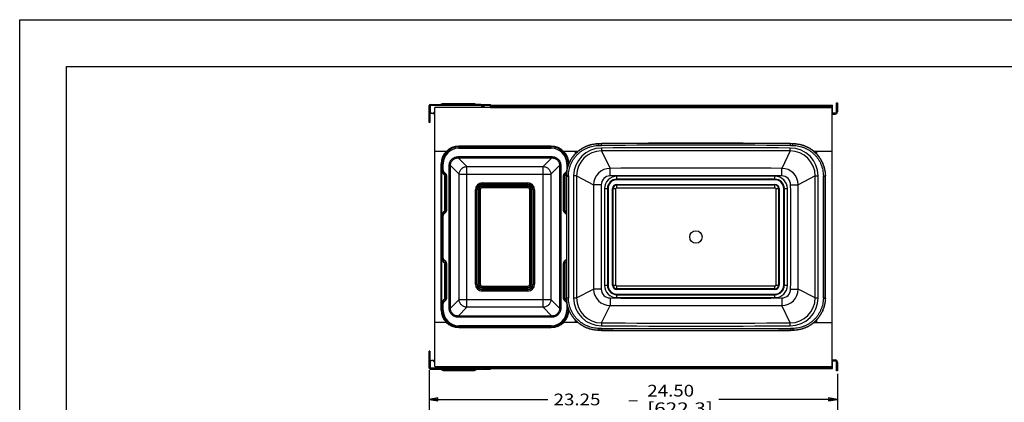
# Model space of a CAD drawing. Units: inches. Extents: x 0 to 17, y 0 to 11.
# Drawn here: x 0 to 10.5, y 6.9 to 11 of the extents above; entities that cross this region are included whole.
import ezdxf
from ezdxf.enums import TextEntityAlignment as Align

# ---------------------------------------------------------------- set-up
doc = ezdxf.new("R2010")
doc.units = ezdxf.units.IN
doc.header["$LTSCALE"] = 0.935
doc.header["$MEASUREMENT"] = 0
doc.layers.get('0').update_dxf_attribs({"linetype": 'CONTINUOUS'})
doc.layers.add('02___PRT_ALL_AXES', color=7, linetype='CONTINUOUS')
doc.layers.add('03___PRT_ALL_CURVES', color=7, linetype='CONTINUOUS')
doc.styles.get("Standard").update_dxf_attribs({"font": 'bluprnt.ttf'})
doc.dimstyles.new('DIMSTYLE_1', dxfattribs={"dimtxt": 0.125, "dimasz": 0.09375, "dimexe": 0.125, "dimexo": 0.03125, "dimgap": 0.0625, "dimtad": 0, "dimtih": 1, "dimtoh": 1, "dimlfac": 5.333333, "dimzin": 4, "dimdsep": 46, "dimtxsty": 'Standard', "dimblk": 'CLOSED', "dimblk1": 'CLOSED', "dimblk2": 'CLOSED', "dimcen": 0.09, "dimadec": 3, "dimazin": 1, "dimtfac": 1, "dimtdec": 3, "dimtofl": 0, "dimtmove": 0, "dimatfit": 3, "dimldrblk": 'CLOSED', "dimfxl": 0, "dimtolj": 1, "dimtzin": 4, "dimarcsym": 0})

# ---------------------------------------------------------------- blocks, each defined once
blk = doc.blocks.new('_CLOSED')
at = {"color": 0, "linetype": 'ByBlock'}
for p, q in [((0, 0), (-1, 0.17)), ((-1, 0.17), (-1, -0.17)), ((-1, -0.17), (0, 0)), ((-1, 0), (0, 0))]:
    blk.add_line(p, q, dxfattribs=at)
blk = doc.blocks.new('*D1')
at = {"color": 7, "linetype": 'Continuous'}
for p, q in [((4.37, 7.258), (4.37, 6.82)), ((8.73, 7.218), (8.73, 6.82)), ((4.37, 6.945), (5.638, 6.945)), ((8.73, 6.945), (7.463, 6.945))]:
    blk.add_line(p, q, dxfattribs=at)
at = {"color": 7, "linetype": 'Continuous', "xscale": 0.09375, "yscale": 0.09375, "zscale": 0.09375, "rotation": 180}
blk.add_blockref('_CLOSED', (4.37, 6.945), dxfattribs=at)
at = {"color": 7, "linetype": 'Continuous', "xscale": 0.09375, "yscale": 0.09375, "zscale": 0.09375}
blk.add_blockref('_CLOSED', (8.73, 6.945), dxfattribs=at)
at = {"color": 7, "linetype": 'Continuous'}
for s, p, p2 in [('24.50', (6.7, 6.976), (7.2, 6.976)), ('23.25', (5.7, 6.882), (6.2, 6.882)), (' - ', (6.4, 6.882), (6.7, 6.882)), ('[622,3]', (6.7, 6.788), (7.4, 6.788)), ('[', (5.7, 6.695), (5.8, 6.695)), ('590,7', (5.8, 6.695), (6.3, 6.695)), (']', (6.3, 6.695), (6.4, 6.695))]:
    blk.add_text(s, height=0.125, dxfattribs=at).set_placement(p, p2, align=Align.FIT)

msp = doc.modelspace()

# ---------------------------------------------------------------- linework, layer by layer
at = {"color": 7, "linetype": 'Continuous'}
for p, q in [((0, 0), (0, 11)), ((0, 11), (17, 11)), ((0.5, 0.5), (0.5, 10.5)), ((0.5, 10.5), (16.5, 10.5)), ((4.3816, 10.0937), (5.0266, 10.0937)), ((4.3844, 10.0112), (4.3844, 10.0937)), ((4.4917, 10.0937), (4.5194, 10.1058)), ((4.5016, 10.0937), (4.5016, 10.0959)), ((4.9235, 10.0959), (4.5016, 10.0959)), ((4.5194, 10.0993), (4.5122, 10.0959)), ((4.5194, 10.1058), (4.855, 10.1058)), ((4.5194, 10.0959), (4.5194, 10.1052)), ((4.5194, 10.0993), (4.855, 10.0993)), ((4.855, 10.1058), (4.8775, 10.0959)), ((4.855, 10.1052), (4.855, 10.0959)), ((4.855, 10.0993), (4.8622, 10.0959)), ((4.9235, 10.0937), (4.9235, 10.0959)), ((5.0266, 10.0629), (5.0266, 10.0937)), ((8.7192, 10.1107), (8.7305, 10.1107)), ((8.7192, 10.017), (8.7192, 10.1107)), ((8.7305, 10.1107), (8.7305, 10.017)), ((4.3703, 9.9015), (4.3703, 10.0824)), ((4.3776, 10.0824), (4.3703, 10.0824)), ((4.3776, 10.0824), (4.3776, 9.9015)), ((4.3844, 10.0864), (4.3816, 10.0864)), ((4.4116, 9.9999), (4.3956, 9.9999)), ((4.432, 10.0204), (4.4116, 9.9999)), ((4.432, 9.9962), (4.4116, 9.9999)), ((4.432, 7.2973), (4.432, 10.0629)), ((8.6733, 10.0629), (4.432, 10.0629)), ((4.9259, 10.0824), (4.9396, 10.0631)), ((4.9585, 10.0824), (4.9449, 10.0631)), ((5.0266, 10.0864), (8.6756, 10.0864)), ((8.6733, 7.2973), (8.6733, 10.0629)), ((8.6756, 10.0095), (8.6733, 10.0095)), ((8.6756, 9.9954), (8.6733, 9.9954)), ((8.6733, 9.9926), (8.7061, 9.9926)), ((8.6756, 9.9954), (8.6756, 10.0864)), ((8.6756, 10.0039), (8.7061, 10.0039)), ((8.6911, 10.0039), (8.6911, 9.9926)), ((4.3776, 9.9015), (4.3703, 9.9015)), ((6.1843, 9.678), (6.2104, 9.6781)), ((6.2104, 9.6781), (6.2104, 9.6766)), ((8.228, 9.6781), (8.228, 9.6766)), ((8.228, 9.6781), (8.2541, 9.678)), ((4.5561, 9.5942), (4.432, 9.5942)), ((5.6742, 9.6485), (4.688, 9.6485)), ((5.9593, 9.5942), (5.806, 9.5942)), ((5.9301, 9.5942), (5.9301, 9.5661)), ((8.6733, 9.5942), (8.4791, 9.5942)), ((8.5083, 9.5942), (8.5083, 9.5661)), ((4.5005, 7.8992), (4.5005, 9.461)), ((5.8617, 9.461), (5.8617, 9.4573)), ((4.5014, 9.3849), (4.5014, 9.3843)), ((4.5014, 8.4456), (4.5014, 8.445)), ((5.8617, 7.9029), (5.8617, 7.8992)), ((5.9301, 7.7941), (5.9301, 7.766)), ((8.5083, 7.7941), (8.5083, 7.766)), ((4.5561, 7.766), (4.432, 7.766)), ((4.688, 7.7117), (5.6742, 7.7117)), ((5.9593, 7.766), (5.806, 7.766)), ((6.2104, 7.6821), (6.1843, 7.6822)), ((6.2104, 7.6821), (6.2104, 7.6836)), ((8.228, 7.6821), (8.228, 7.6836)), ((8.2541, 7.6822), (8.228, 7.6821)), ((8.4791, 7.766), (8.6733, 7.766)), ((4.3703, 7.2778), (4.3703, 7.4587)), ((4.3776, 7.4587), (4.3703, 7.4587)), ((4.3776, 7.4587), (4.3776, 7.2778)), ((4.4116, 7.3603), (4.3956, 7.3603)), ((4.432, 7.364), (4.4116, 7.3603)), ((4.432, 7.3399), (4.4116, 7.3603)), ((8.6733, 7.3676), (8.7061, 7.3676)), ((8.6756, 7.3648), (8.6733, 7.3648)), ((8.6756, 7.2739), (8.6756, 7.3648)), ((8.6911, 7.3676), (8.6911, 7.3564)), ((4.3776, 7.2778), (4.3703, 7.2778)), ((4.3844, 7.2739), (4.3816, 7.2739)), ((4.3816, 7.2665), (5.0266, 7.2665)), ((4.3844, 7.2665), (4.3844, 7.349)), ((4.432, 7.2973), (8.6733, 7.2973)), ((4.4917, 7.2665), (4.5194, 7.2545)), ((4.5016, 7.2643), (4.5016, 7.2665)), ((4.9235, 7.2643), (4.5016, 7.2643)), ((4.5194, 7.2545), (4.5194, 7.2643)), ((4.5194, 7.2545), (4.855, 7.2545)), ((4.855, 7.2643), (4.855, 7.2545)), ((4.855, 7.2545), (4.8775, 7.2643)), ((4.9235, 7.2643), (4.9235, 7.2665)), ((4.9259, 7.2778), (4.9396, 7.2971)), ((4.9585, 7.2778), (4.9449, 7.2971)), ((5.0266, 7.2665), (5.0266, 7.2973)), ((5.0266, 7.2739), (8.6756, 7.2739)), ((8.6756, 7.3507), (8.6733, 7.3507)), ((8.6756, 7.3564), (8.7061, 7.3564)), ((8.7192, 7.2495), (8.7192, 7.3432)), ((8.7305, 7.3432), (8.7305, 7.2495)), ((8.7305, 7.2495), (8.7192, 7.2495))]:
    msp.add_line(p, q, dxfattribs=at)
at = {"color": 9, "linetype": 'Continuous'}
for p, q in [((4.5194, 10.1052), (4.5194, 10.1058)), ((4.855, 10.1058), (4.855, 10.1052)), ((4.9396, 10.0937), (4.9396, 10.0631)), ((4.9449, 10.0937), (4.9449, 10.0631)), ((4.3776, 10.0712), (4.3703, 10.0712)), ((4.9259, 10.0824), (4.3844, 10.0824)), ((5.0266, 10.0824), (4.9585, 10.0824)), ((5.0266, 10.0751), (8.6756, 10.0751)), ((5.0266, 10.064), (8.6756, 10.064)), ((8.6733, 10.0459), (8.6756, 10.0459)), ((4.3776, 9.9127), (4.3703, 9.9127)), ((6.1843, 9.678), (6.1844, 9.6765)), ((6.1844, 9.6765), (6.2104, 9.6766)), ((6.1845, 9.6568), (6.1844, 9.6765)), ((6.2105, 9.6569), (6.2104, 9.6766)), ((8.2279, 9.6569), (8.228, 9.6766)), ((8.228, 9.6766), (8.254, 9.6765)), ((8.2539, 9.6568), (8.254, 9.6765)), ((8.2541, 9.678), (8.254, 9.6765)), ((4.688, 9.6283), (4.688, 9.6485)), ((4.688, 9.6414), (5.6742, 9.6414)), ((4.688, 9.6283), (5.6742, 9.6283)), ((5.6742, 9.6283), (5.6742, 9.6485)), ((6.1845, 9.6568), (6.2105, 9.6569)), ((6.2114, 9.6298), (6.2115, 9.5979)), ((6.2115, 9.5979), (6.3029, 9.4124)), ((8.2269, 9.5979), (8.1355, 9.4124)), ((8.2269, 9.5979), (8.2271, 9.6298)), ((8.2279, 9.6569), (8.2539, 9.6568)), ((4.5005, 9.461), (4.5207, 9.461)), ((4.5076, 9.3917), (4.5076, 9.461)), ((4.5207, 9.3917), (4.5207, 9.461)), ((4.6805, 9.5375), (4.6805, 9.5244)), ((4.6805, 9.5375), (5.6816, 9.5375)), ((4.6805, 9.5244), (4.7739, 9.431)), ((4.6805, 9.5244), (5.6816, 9.5244)), ((5.6816, 9.5244), (5.5882, 9.431)), ((5.6816, 9.5375), (5.6816, 9.5244)), ((5.8415, 9.461), (5.8415, 9.3917)), ((5.8415, 9.461), (5.8617, 9.461)), ((5.8545, 9.461), (5.8545, 9.4376)), ((4.5013, 9.3783), (4.5013, 8.9213)), ((4.5013, 9.3783), (4.5032, 9.3783)), ((4.5016, 9.3927), (4.5076, 9.3917)), ((4.5032, 9.3783), (4.5032, 8.9213)), ((4.5076, 9.3917), (4.5207, 9.3917)), ((4.5104, 9.3715), (4.5091, 9.3701)), ((4.5356, 9.3436), (4.5091, 9.3701)), ((4.5369, 9.3449), (4.5104, 9.3715)), ((4.5104, 9.3715), (4.5164, 9.3705)), ((4.5164, 9.3705), (4.5256, 9.3798)), ((4.5405, 9.3464), (4.5164, 9.3705)), ((4.5497, 9.3557), (4.5256, 9.3798)), ((4.5405, 9.3464), (4.5497, 9.3557)), ((4.5853, 7.918), (4.5853, 9.4422)), ((4.5853, 9.4422), (4.5983, 9.4422)), ((4.5983, 7.918), (4.5983, 9.4422)), ((4.5983, 9.4422), (4.6918, 9.3488)), ((4.7739, 7.9292), (4.7739, 9.431)), ((4.7739, 9.431), (5.5882, 9.431)), ((5.5882, 7.9292), (5.5882, 9.431)), ((5.7638, 9.4422), (5.6704, 9.3488)), ((5.7638, 9.4422), (5.7638, 7.918)), ((5.7769, 9.4422), (5.7638, 9.4422)), ((5.7769, 9.4422), (5.7769, 7.918)), ((5.8365, 9.3798), (5.8124, 9.3557)), ((5.8217, 9.3464), (5.8124, 9.3557)), ((5.8391, 9.3638), (5.8217, 9.3464)), ((5.8385, 9.3582), (5.8253, 9.3449)), ((5.8383, 9.3553), (5.8266, 9.3436)), ((5.8405, 9.3759), (5.8365, 9.3798)), ((5.843, 9.3917), (5.8415, 9.3917)), ((6.3031, 9.3319), (6.3029, 9.4124)), ((8.1353, 9.3319), (8.1355, 9.4124)), ((4.5369, 9.3449), (4.5356, 9.3436)), ((4.5369, 9.3449), (4.5405, 9.3464)), ((4.5405, 8.9679), (4.5405, 9.3317)), ((4.5424, 9.3317), (4.5405, 9.3317)), ((4.5424, 9.3317), (4.546, 9.3332)), ((4.5424, 8.9679), (4.5424, 9.3317)), ((4.546, 8.9664), (4.546, 9.3332)), ((4.546, 9.3332), (4.5591, 9.3332)), ((4.5591, 8.9664), (4.5591, 9.3332)), ((4.6918, 8.0114), (4.6918, 9.3488)), ((4.6918, 9.3488), (5.6704, 9.3488)), ((4.938, 9.2383), (4.938, 9.2582)), ((4.938, 9.2582), (5.4242, 9.2582)), ((5.4242, 9.2383), (5.4242, 9.2582)), ((5.6704, 9.3488), (5.6704, 8.0114)), ((5.8031, 9.3332), (5.8031, 8.9664)), ((5.8162, 9.3332), (5.8031, 9.3332)), ((5.8162, 9.3332), (5.8162, 8.9664)), ((5.8198, 9.3317), (5.8162, 9.3332)), ((5.8198, 9.3317), (5.8198, 8.9679)), ((5.8198, 9.3317), (5.8216, 9.3317)), ((5.8216, 9.3317), (5.8216, 8.9679)), ((5.8253, 9.3449), (5.8217, 9.3464)), ((5.8253, 9.3449), (5.8266, 9.3436)), ((5.8373, 9.3326), (5.8389, 9.3326)), ((5.8373, 9.3302), (5.8585, 9.3302)), ((5.8585, 9.3324), (5.8389, 9.3326)), ((5.9456, 9.3316), (5.9138, 9.3316)), ((5.9456, 9.3316), (6.1271, 9.2365)), ((6.3755, 9.2904), (6.3755, 9.3285)), ((8.063, 9.3285), (6.3755, 9.3285)), ((8.063, 9.2967), (6.3755, 9.2967)), ((8.063, 9.2961), (6.3755, 9.2961)), ((8.063, 9.2904), (6.3755, 9.2904)), ((8.063, 9.2904), (8.063, 9.3285)), ((8.4928, 9.3316), (8.3113, 9.2365)), ((8.4928, 9.3316), (8.5246, 9.3316)), ((8.5799, 9.3324), (8.5996, 9.3326)), ((8.5799, 9.3302), (8.6011, 9.3302)), ((8.6011, 9.3326), (8.5996, 9.3326)), ((4.8645, 8.1755), (4.8645, 9.1847)), ((4.8844, 9.1847), (4.8645, 9.1847)), ((4.8793, 8.1755), (4.8793, 9.1847)), ((4.8807, 8.1755), (4.8807, 9.1847)), ((4.8844, 8.1755), (4.8844, 9.1847)), ((4.8978, 9.1847), (4.8978, 8.1755)), ((4.8978, 9.1847), (4.9177, 9.1847)), ((4.9015, 9.1847), (4.9015, 8.1755)), ((4.9029, 9.1847), (4.9029, 8.1755)), ((4.9177, 9.1847), (4.9177, 8.1755)), ((4.938, 9.2434), (5.4242, 9.2434)), ((4.938, 9.242), (5.4242, 9.242)), ((4.938, 9.2383), (5.4242, 9.2383)), ((4.938, 9.205), (4.938, 9.2249)), ((5.4242, 9.2249), (4.938, 9.2249)), ((5.4242, 9.2212), (4.938, 9.2212)), ((5.4242, 9.2198), (4.938, 9.2198)), ((5.4242, 9.205), (4.938, 9.205)), ((5.4242, 9.205), (5.4242, 9.2249)), ((5.4444, 8.1755), (5.4444, 9.1847)), ((5.4444, 9.1847), (5.4643, 9.1847)), ((5.4592, 8.1755), (5.4592, 9.1847)), ((5.4606, 8.1755), (5.4606, 9.1847)), ((5.4643, 8.1755), (5.4643, 9.1847)), ((5.4777, 9.1847), (5.4777, 8.1755)), ((5.4777, 9.1847), (5.4976, 9.1847)), ((5.4814, 9.1847), (5.4814, 8.1755)), ((5.4828, 9.1847), (5.4828, 8.1755)), ((5.4976, 9.1847), (5.4976, 8.1755)), ((6.2077, 9.2364), (6.1271, 9.2365)), ((6.2427, 9.1957), (6.2427, 8.1645)), ((6.2427, 9.1957), (6.2807, 9.1957)), ((6.2745, 9.1957), (6.2745, 8.1645)), ((6.2751, 9.1957), (6.2751, 8.1645)), ((6.2807, 9.1957), (6.2807, 8.1645)), ((6.3295, 8.1645), (6.3295, 9.1957)), ((6.3295, 9.1957), (6.3658, 9.1957)), ((6.3352, 8.1645), (6.3352, 9.1957)), ((6.3358, 8.1645), (6.3358, 9.1957)), ((6.3658, 8.1645), (6.3658, 9.1957)), ((6.3755, 9.2054), (6.3755, 9.2417)), ((6.3755, 9.2417), (8.063, 9.2417)), ((6.3755, 9.236), (8.063, 9.236)), ((6.3755, 9.2353), (8.063, 9.2353)), ((6.3755, 9.2054), (8.063, 9.2054)), ((8.063, 9.2054), (8.063, 9.2417)), ((8.0726, 9.1957), (8.1089, 9.1957)), ((8.0726, 9.1957), (8.0726, 8.1645)), ((8.1026, 9.1957), (8.1026, 8.1645)), ((8.1033, 9.1957), (8.1033, 8.1645)), ((8.1089, 9.1957), (8.1089, 8.1645)), ((8.1577, 9.1957), (8.1957, 9.1957)), ((8.1577, 8.1645), (8.1577, 9.1957)), ((8.1633, 8.1645), (8.1633, 9.1957)), ((8.1639, 8.1645), (8.1639, 9.1957)), ((8.1957, 8.1645), (8.1957, 9.1957)), ((8.2307, 9.2364), (8.3113, 9.2365)), ((4.5091, 8.9295), (4.5356, 8.956)), ((4.5104, 8.9281), (4.5369, 8.9547)), ((4.5164, 8.9291), (4.5405, 8.9532)), ((4.5256, 8.9198), (4.5497, 8.9439)), ((4.5369, 8.9547), (4.5356, 8.956)), ((4.5369, 8.9547), (4.5405, 8.9532)), ((4.5424, 8.9679), (4.5405, 8.9679)), ((4.5405, 8.9532), (4.5497, 8.9439)), ((4.5424, 8.9679), (4.546, 8.9664)), ((4.546, 8.9664), (4.5591, 8.9664)), ((5.8162, 8.9664), (5.8031, 8.9664)), ((5.8217, 8.9532), (5.8124, 8.9439)), ((5.8124, 8.9439), (5.8365, 8.9198)), ((5.8198, 8.9679), (5.8162, 8.9664)), ((5.8198, 8.9679), (5.8216, 8.9679)), ((5.8253, 8.9547), (5.8217, 8.9532)), ((5.8217, 8.9532), (5.8365, 8.9383)), ((5.8253, 8.9547), (5.8266, 8.956)), ((5.8253, 8.9547), (5.8365, 8.9434)), ((5.8266, 8.956), (5.8365, 8.946)), ((4.5032, 8.9213), (4.5013, 8.9213)), ((4.5076, 8.9079), (4.5016, 8.9069)), ((4.5076, 8.4524), (4.5076, 8.9079)), ((4.5076, 8.9079), (4.5207, 8.9079)), ((4.5104, 8.9281), (4.5091, 8.9295)), ((4.5164, 8.9291), (4.5104, 8.9281)), ((4.5164, 8.9291), (4.5256, 8.9198)), ((4.5207, 8.4524), (4.5207, 8.9079)), ((4.5013, 8.4389), (4.5013, 7.9819)), ((4.5013, 8.4389), (4.5032, 8.4389)), ((4.5016, 8.4533), (4.5076, 8.4524)), ((4.5032, 8.4389), (4.5032, 7.9819)), ((4.5076, 8.4524), (4.5207, 8.4524)), ((4.5104, 8.4321), (4.5091, 8.4308)), ((4.5356, 8.4042), (4.5091, 8.4308)), ((4.5369, 8.4056), (4.5104, 8.4321)), ((4.5104, 8.4321), (4.5164, 8.4312)), ((4.5164, 8.4312), (4.5256, 8.4404)), ((4.5405, 8.407), (4.5164, 8.4312)), ((4.5497, 8.4163), (4.5256, 8.4404)), ((4.5405, 8.407), (4.5497, 8.4163)), ((5.8365, 8.4404), (5.8124, 8.4163)), ((5.8217, 8.407), (5.8124, 8.4163)), ((5.8365, 8.4219), (5.8217, 8.407)), ((5.8365, 8.4168), (5.8253, 8.4056)), ((5.8365, 8.4142), (5.8266, 8.4042)), ((4.5369, 8.4056), (4.5356, 8.4042)), ((4.5369, 8.4056), (4.5405, 8.407)), ((4.5405, 8.0285), (4.5405, 8.3923)), ((4.5424, 8.3923), (4.5405, 8.3923)), ((4.5424, 8.3923), (4.546, 8.3938)), ((4.5424, 8.0285), (4.5424, 8.3923)), ((4.546, 8.027), (4.546, 8.3938)), ((4.546, 8.3938), (4.5591, 8.3938)), ((4.5591, 8.027), (4.5591, 8.3938)), ((5.8031, 8.3938), (5.8031, 8.027)), ((5.8162, 8.3938), (5.8031, 8.3938)), ((5.8162, 8.3938), (5.8162, 8.027)), ((5.8198, 8.3923), (5.8162, 8.3938)), ((5.8198, 8.3923), (5.8198, 8.0285)), ((5.8198, 8.3923), (5.8216, 8.3923)), ((5.8216, 8.3923), (5.8216, 8.0285)), ((5.8253, 8.4056), (5.8217, 8.407)), ((5.8253, 8.4056), (5.8266, 8.4042)), ((4.8645, 8.1755), (4.8844, 8.1755)), ((4.9177, 8.1755), (4.8978, 8.1755)), ((4.938, 8.1353), (4.938, 8.1552)), ((4.938, 8.1552), (5.4242, 8.1552)), ((4.938, 8.1404), (5.4242, 8.1404)), ((4.938, 8.139), (5.4242, 8.139)), ((4.938, 8.1353), (5.4242, 8.1353)), ((4.938, 8.102), (4.938, 8.1219)), ((5.4242, 8.1219), (4.938, 8.1219)), ((5.4242, 8.1182), (4.938, 8.1182)), ((5.4242, 8.1168), (4.938, 8.1168)), ((5.4242, 8.102), (4.938, 8.102)), ((5.4242, 8.1353), (5.4242, 8.1552)), ((5.4242, 8.102), (5.4242, 8.1219)), ((5.4444, 8.1755), (5.4643, 8.1755)), ((5.4777, 8.1755), (5.4976, 8.1755)), ((5.9456, 8.0287), (6.1271, 8.1237)), ((6.2077, 8.1239), (6.1271, 8.1237)), ((6.2427, 8.1645), (6.2807, 8.1645)), ((6.3295, 8.1645), (6.3658, 8.1645)), ((8.063, 8.1548), (6.3755, 8.1548)), ((6.3755, 8.1186), (6.3755, 8.1548)), ((8.063, 8.1249), (6.3755, 8.1249)), ((8.063, 8.1242), (6.3755, 8.1242)), ((8.063, 8.1186), (6.3755, 8.1186)), ((8.063, 8.1186), (8.063, 8.1548)), ((8.0726, 8.1645), (8.1089, 8.1645)), ((8.1577, 8.1645), (8.1957, 8.1645)), ((8.2307, 8.1239), (8.3113, 8.1237)), ((8.4928, 8.0287), (8.3113, 8.1237)), ((4.5091, 7.9901), (4.5356, 8.0166)), ((4.5104, 7.9888), (4.5091, 7.9901)), ((4.5104, 7.9888), (4.5369, 8.0153)), ((4.5164, 7.9897), (4.5104, 7.9888)), ((4.5164, 7.9897), (4.5405, 8.0138)), ((4.5164, 7.9897), (4.5256, 7.9804)), ((4.5256, 7.9804), (4.5497, 8.0045)), ((4.5369, 8.0153), (4.5356, 8.0166)), ((4.5369, 8.0153), (4.5405, 8.0138)), ((4.5424, 8.0285), (4.5405, 8.0285)), ((4.5405, 8.0138), (4.5497, 8.0045)), ((4.5424, 8.0285), (4.546, 8.027)), ((4.546, 8.027), (4.5591, 8.027)), ((4.5983, 7.918), (4.6918, 8.0114)), ((4.6918, 8.0114), (5.6704, 8.0114)), ((5.7638, 7.918), (5.6704, 8.0114)), ((5.8162, 8.027), (5.8031, 8.027)), ((5.8217, 8.0138), (5.8124, 8.0045)), ((5.8124, 8.0045), (5.8365, 7.9804)), ((5.8198, 8.0285), (5.8162, 8.027)), ((5.8198, 8.0285), (5.8216, 8.0285)), ((5.8253, 8.0153), (5.8217, 8.0138)), ((5.8217, 8.0138), (5.8391, 7.9964)), ((5.8253, 8.0153), (5.8266, 8.0166)), ((5.8253, 8.0153), (5.8385, 8.002)), ((5.8266, 8.0166), (5.8383, 8.0049)), ((5.8373, 8.03), (5.8585, 8.03)), ((5.8373, 8.0276), (5.8389, 8.0276)), ((5.8585, 8.0278), (5.8389, 8.0276)), ((5.9138, 8.0286), (5.9456, 8.0287)), ((6.3031, 8.0283), (6.3029, 7.9478)), ((6.3755, 8.0698), (8.063, 8.0698)), ((6.3755, 8.0317), (6.3755, 8.0698)), ((6.3755, 8.0642), (8.063, 8.0642)), ((6.3755, 8.0636), (8.063, 8.0636)), ((6.3755, 8.0317), (8.063, 8.0317)), ((8.063, 8.0317), (8.063, 8.0698)), ((8.1353, 8.0283), (8.1355, 7.9478)), ((8.4928, 8.0287), (8.5246, 8.0286)), ((8.5799, 8.03), (8.6011, 8.03)), ((8.5799, 8.0278), (8.5996, 8.0276)), ((8.6011, 8.0276), (8.5996, 8.0276)), ((4.5005, 7.8992), (4.5207, 7.8992)), ((4.5032, 7.9819), (4.5013, 7.9819)), ((4.5076, 7.9685), (4.5016, 7.9676)), ((4.5076, 7.8992), (4.5076, 7.9685)), ((4.5076, 7.9685), (4.5207, 7.9685)), ((4.5207, 7.8992), (4.5207, 7.9685)), ((4.5853, 7.918), (4.5983, 7.918)), ((4.6805, 7.8358), (4.7739, 7.9292)), ((5.5882, 7.9292), (4.7739, 7.9292)), ((5.6816, 7.8358), (5.5882, 7.9292)), ((5.7769, 7.918), (5.7638, 7.918)), ((5.8405, 7.9843), (5.8365, 7.9804)), ((5.8415, 7.9685), (5.8415, 7.8992)), ((5.843, 7.9685), (5.8415, 7.9685)), ((5.8415, 7.8992), (5.8617, 7.8992)), ((5.8545, 7.9226), (5.8545, 7.8992)), ((6.2115, 7.7623), (6.3029, 7.9478)), ((8.2269, 7.7623), (8.1355, 7.9478)), ((4.6805, 7.8227), (4.6805, 7.8358)), ((5.6816, 7.8358), (4.6805, 7.8358)), ((5.6816, 7.8227), (4.6805, 7.8227)), ((5.6816, 7.8227), (5.6816, 7.8358)), ((4.688, 7.7117), (4.688, 7.7319)), ((5.6742, 7.7319), (4.688, 7.7319)), ((5.6742, 7.7188), (4.688, 7.7188)), ((5.6742, 7.7117), (5.6742, 7.7319)), ((6.1843, 7.6822), (6.1844, 7.6838)), ((6.1845, 7.7034), (6.1844, 7.6838)), ((6.2104, 7.6836), (6.1844, 7.6838)), ((6.2105, 7.7033), (6.1845, 7.7034)), ((6.2105, 7.7033), (6.2104, 7.6836)), ((6.2115, 7.7623), (6.2114, 7.7305)), ((8.2271, 7.7305), (8.2269, 7.7623)), ((8.2539, 7.7034), (8.2279, 7.7033)), ((8.2279, 7.7033), (8.228, 7.6836)), ((8.254, 7.6838), (8.228, 7.6836)), ((8.2539, 7.7034), (8.254, 7.6838)), ((8.2541, 7.6822), (8.254, 7.6838)), ((4.3776, 7.4475), (4.3703, 7.4475)), ((4.3776, 7.289), (4.3703, 7.289)), ((4.9259, 7.2778), (4.3844, 7.2778)), ((4.9396, 7.2971), (4.9396, 7.2665)), ((4.9449, 7.2971), (4.9449, 7.2665)), ((5.0266, 7.2778), (4.9585, 7.2778)), ((5.0266, 7.2962), (8.6756, 7.2962)), ((5.0266, 7.2851), (8.6756, 7.2851)), ((8.6733, 7.3143), (8.6756, 7.3143))]:
    msp.add_line(p, q, dxfattribs=at)
at = {"color": 7, "linetype": 'Continuous'}
for centre, radius, start, end in [((4.3816, 10.0824), 0.0112, 90, 180), ((4.3816, 10.0824), 0.00394, 90, 180), ((4.3956, 10.0112), 0.0112, 180, 270), ((8.7061, 10.017), 0.0244, 270, 360), ((8.7061, 10.017), 0.0131, 270, 360), ((7.2192, -211.3006), 220.9811, 89.73844, 90.26156), ((4.688, 9.461), 0.1875, 90, 180), ((5.6742, 9.461), 0.1875, 0, 90), ((4.8627, 9.3768), 0.3614, 178.81852, 179.30032), ((4.7608, 9.3781), 0.2595, 179.31197, 179.96913), ((5.3178, 9.3654), 0.8167, 178.28794, 178.43695), ((5.0443, 9.3729), 0.5431, 178.43823, 178.72574), ((5.6171, 9.3566), 1.1161, 178.14748, 178.29476), ((237.0363, 8.6801), 231.1999, 179.838887, 180.161113), ((6.1842, 9.3293), 0.3469, 179.44666, 179.83889), ((8.2543, 9.3293), 0.3469, 0.16111, 0.55343), ((-222.5979, 8.6801), 231.1999, 359.838887, 0.161113), ((4.748, 8.9214), 0.2467, 180.01647, 180.62283), ((4.7995, 8.9219), 0.2982, 180.60893, 180.7301), ((4.8469, 8.9225), 0.3456, 180.73425, 181.16555), ((4.984, 8.9252), 0.4828, 181.15896, 181.57952), ((5.5455, 8.9408), 1.0445, 181.58192, 181.85567), ((4.8655, 8.4374), 0.3642, 178.81157, 179.28327), ((4.7624, 8.4388), 0.2611, 179.29379, 179.96733), ((5.3141, 8.4261), 0.813, 178.28685, 178.43651), ((5.0442, 8.4335), 0.543, 178.43801, 178.72104), ((5.6432, 8.4164), 1.1422, 178.14974, 178.29356), ((6.1842, 8.031), 0.3469, 180.16112, 180.55342), ((8.2543, 8.031), 0.3469, 359.44666, 359.83889), ((4.688, 7.8992), 0.1875, 180, 270), ((4.748, 7.982), 0.2467, 180.01647, 180.62283), ((4.7995, 7.9825), 0.2982, 180.60893, 180.7301), ((4.8469, 7.9831), 0.3456, 180.73425, 181.16555), ((4.984, 7.9859), 0.4828, 181.15896, 181.57952), ((5.5455, 8.0014), 1.0445, 181.58192, 181.85567), ((5.6742, 7.8992), 0.1875, 270, 360), ((7.2192, 228.6609), 220.9811, 269.73844, 270.26156), ((4.3956, 7.349), 0.0112, 90, 180), ((8.7061, 7.3432), 0.0244, 0, 90), ((4.3816, 7.2778), 0.0112, 180, 270), ((4.3816, 7.2778), 0.00394, 180, 270), ((8.7061, 7.3432), 0.0131, 0, 90)]:
    msp.add_arc(centre, radius, start, end, dxfattribs=at)
at = {"color": 9, "linetype": 'Continuous'}
for centre, radius, start, end in [((7.2192, -211.3006), 220.9795, 89.73844, 90.26156), ((4.688, 9.461), 0.1803, 90, 180), ((4.688, 9.461), 0.1673, 90, 180), ((5.6742, 9.461), 0.1803, 0, 90), ((5.6742, 9.461), 0.1673, 0, 90), ((6.2127, 9.3308), 0.2989, 90.26101, 179.8402), ((6.2127, 9.3309), 0.2671, 90.25285, 179.84889), ((7.2192, -211.3006), 220.9598, 89.738441, 90.261559), ((7.2192, -211.6618), 221.2938, 89.739053, 90.260947), ((7.2192, -211.6545), 221.2547, 89.739044, 90.260956), ((8.2257, 9.3309), 0.2671, 0.15111, 89.74715), ((8.2257, 9.3308), 0.2989, 0.1598, 89.73899), ((4.557, 9.3918), 0.0554, 179.11603, 181.65736), ((4.5314, 9.3927), 0.0298, 180.0069, 183.77147), ((4.5585, 9.3918), 0.0569, 181.66368, 184.49495), ((4.5316, 9.3927), 0.0301, 183.80085, 198.78546), ((4.5613, 9.3921), 0.0597, 184.50096, 187.17967), ((4.5657, 9.3926), 0.0642, 187.18487, 189.93102), ((4.5716, 9.3937), 0.0702, 189.93479, 192.67612), ((4.5316, 9.3927), 0.03, 198.83134, 225.02561), ((4.5316, 9.3927), 0.0319, 206.87074, 225.00757), ((4.5376, 9.3917), 0.03, 179.97044, 224.93827), ((4.5375, 9.3917), 0.0169, 180.02532, 225.03261), ((4.5272, 9.3332), 0.0318, 0.00114, 44.99886), ((5.8349, 9.3332), 0.0318, 135.00114, 179.99886), ((5.8246, 9.3917), 0.0169, 314.96739, 359.97467), ((6.3035, 9.2361), 0.1764, 90.19974, 179.8545), ((7.2192, -308.9544), 318.3682, 89.835092, 90.164908), ((8.1349, 9.2361), 0.1764, 0.14549, 89.80025), ((4.5237, 9.3317), 0.0169, 359.99739, 45.00261), ((4.5237, 9.3317), 0.0187, 0.00434, 44.99564), ((4.5273, 9.3332), 0.0187, 359.96006, 45.04094), ((4.938, 9.1847), 0.0735, 90, 180), ((5.4242, 9.1847), 0.0735, 0, 90), ((5.8349, 9.3332), 0.0187, 134.961, 180.04212), ((5.8385, 9.3317), 0.0187, 135.00434, 179.99564), ((5.8385, 9.3317), 0.0169, 134.99739, 180.00261), ((237.0363, 8.6801), 231.1984, 179.838887, 180.161113), ((6.1857, 9.3293), 0.3469, 179.44667, 179.83889), ((237.0363, 8.6801), 231.1787, 179.838887, 180.161113), ((6.1857, 9.3293), 0.3272, 179.44665, 179.83888), ((237.2015, 8.6801), 231.2886, 179.838598, 180.161402), ((237.1982, 8.6801), 231.2535, 179.838595, 180.161405), ((6.3034, 9.2362), 0.0957, 90.17154, 179.88474), ((6.3755, 9.1957), 0.1327, 90, 180), ((6.3755, 9.1957), 0.1009, 90, 180), ((6.3755, 9.1957), 0.1003, 90, 180), ((6.3755, 9.1957), 0.0947, 90, 180), ((7.2192, -308.985), 318.3182, 89.835108, 90.164892), ((8.063, 9.1957), 0.1327, 0, 90), ((8.063, 9.1957), 0.1009, 0, 90), ((8.063, 9.1957), 0.1003, 0, 90), ((8.063, 9.1957), 0.0947, 0, 90), ((8.135, 9.2362), 0.0957, 0.11525, 89.82847), ((-222.7598, 8.6801), 231.2535, 359.838595, 0.161405), ((-222.7631, 8.6801), 231.2886, 359.838598, 0.161402), ((8.2527, 9.3293), 0.3272, 0.16112, 0.55344), ((-222.5979, 8.6801), 231.1787, 359.838887, 0.161113), ((8.2527, 9.3293), 0.3469, 0.16111, 0.55343), ((-222.5979, 8.6801), 231.1984, 359.838887, 0.161113), ((4.938, 9.1847), 0.0587, 90, 180), ((4.938, 9.1847), 0.0573, 90, 180), ((4.938, 9.1847), 0.0536, 90, 180), ((4.938, 9.1847), 0.0402, 90, 180), ((4.938, 9.1847), 0.0365, 90, 180), ((4.938, 9.1847), 0.0351, 90, 180), ((4.938, 9.1847), 0.0203, 90, 180), ((5.4242, 9.1847), 0.0587, 0, 90), ((5.4242, 9.1847), 0.0573, 0, 90), ((5.4242, 9.1847), 0.0536, 0, 90), ((5.4242, 9.1847), 0.0402, 0, 90), ((5.4242, 9.1847), 0.0365, 0, 90), ((5.4242, 9.1847), 0.0351, 0, 90), ((5.4242, 9.1847), 0.0203, 0, 90), ((295.565, 8.6801), 289.4384, 179.889856, 180.110144), ((295.5853, 8.6801), 289.3781, 179.889864, 180.110136), ((6.3755, 9.1957), 0.0459, 90, 180), ((6.3755, 9.1957), 0.0403, 90, 180), ((6.3755, 9.1957), 0.0396, 90, 180), ((6.3755, 9.1957), 0.00965, 90, 180), ((8.063, 9.1957), 0.0459, 0, 90), ((8.063, 9.1957), 0.0403, 0, 90), ((8.063, 9.1957), 0.0396, 0, 90), ((8.063, 9.1957), 0.00965, 0, 90), ((-281.1469, 8.6801), 289.3781, 359.889864, 0.110136), ((-281.1266, 8.6801), 289.4384, 359.889856, 0.110144), ((4.5237, 8.9679), 0.0169, 314.99739, 0.00261), ((4.5237, 8.9679), 0.0187, 315.00434, 359.99564), ((4.5273, 8.9664), 0.0187, 314.961, 0.04212), ((4.5272, 8.9664), 0.0318, 315.00114, 359.99886), ((5.8349, 8.9664), 0.0318, 180.00114, 224.99886), ((5.8349, 8.9664), 0.0187, 179.96006, 225.04094), ((5.8385, 8.9679), 0.0187, 180.00434, 224.99564), ((5.8385, 8.9679), 0.0169, 179.99739, 225.00261), ((4.5316, 8.9069), 0.03, 168.80345, 179.97811), ((4.5578, 8.9078), 0.0562, 175.79126, 180.86231), ((4.5595, 8.9077), 0.058, 175.51269, 175.80581), ((4.5609, 8.9075), 0.0594, 173.35532, 175.50398), ((4.5629, 8.9073), 0.0613, 172.70617, 173.36293), ((4.5655, 8.907), 0.064, 170.3408, 172.6935), ((4.5315, 8.9069), 0.03, 161.28769, 168.78663), ((4.5713, 8.906), 0.0699, 167.31937, 170.32696), ((4.5316, 8.9069), 0.03, 134.97373, 161.27449), ((4.5316, 8.9069), 0.0319, 150.11145, 153.12616), ((4.5316, 8.9069), 0.0319, 134.99143, 150.11535), ((4.5376, 8.9079), 0.03, 135.086, 180.02894), ((4.5375, 8.9079), 0.0169, 134.96739, 179.97467), ((4.557, 8.4524), 0.0554, 179.11357, 181.65735), ((4.5314, 8.4533), 0.0298, 180.00702, 183.77408), ((4.5585, 8.4525), 0.0569, 181.66465, 184.4959), ((4.5316, 8.4533), 0.0301, 183.80423, 198.78751), ((4.5617, 8.4527), 0.0601, 184.50819, 187.73653), ((4.5661, 8.4533), 0.0646, 187.72753, 189.8553), ((4.5716, 8.4543), 0.0701, 189.86761, 192.6772), ((4.5316, 8.4533), 0.03, 198.8326, 225.02593), ((4.5316, 8.4533), 0.0319, 206.87016, 225.00781), ((4.5376, 8.4523), 0.03, 179.97044, 224.93827), ((4.5375, 8.4524), 0.0169, 180.02532, 225.03261), ((4.5272, 8.3938), 0.0318, 0.00114, 44.99886), ((5.8349, 8.3938), 0.0318, 135.00114, 179.99886), ((4.5237, 8.3923), 0.0169, 359.99739, 45.00261), ((4.5237, 8.3923), 0.0187, 0.00434, 44.99564), ((4.5273, 8.3938), 0.0187, 359.96006, 45.04094), ((5.8349, 8.3938), 0.0187, 134.961, 180.04212), ((5.8385, 8.3923), 0.0187, 135.00434, 179.99564), ((5.8385, 8.3923), 0.0169, 134.99739, 180.00261), ((4.938, 8.1755), 0.0735, 180, 270), ((4.938, 8.1755), 0.0587, 180, 270), ((4.938, 8.1755), 0.0573, 180, 270), ((4.938, 8.1755), 0.0536, 180, 270), ((4.938, 8.1755), 0.0402, 180, 270), ((4.938, 8.1755), 0.0365, 180, 270), ((4.938, 8.1755), 0.0351, 180, 270), ((4.938, 8.1755), 0.0203, 180, 270), ((5.4242, 8.1755), 0.0735, 270, 360), ((5.4242, 8.1755), 0.0587, 270, 360), ((5.4242, 8.1755), 0.0573, 270, 360), ((5.4242, 8.1755), 0.0536, 270, 360), ((5.4242, 8.1755), 0.0402, 270, 360), ((5.4242, 8.1755), 0.0365, 270, 360), ((5.4242, 8.1755), 0.0351, 270, 360), ((5.4242, 8.1755), 0.0203, 270, 360), ((6.3035, 8.1241), 0.1764, 180.14549, 269.80026), ((6.3034, 8.124), 0.0957, 180.11525, 269.82846), ((6.3755, 8.1645), 0.1327, 180, 270), ((6.3755, 8.1645), 0.1009, 180, 270), ((6.3755, 8.1645), 0.1003, 180, 270), ((6.3755, 8.1645), 0.0947, 180, 270), ((6.3755, 8.1645), 0.0459, 180, 270), ((6.3755, 8.1645), 0.0403, 180, 270), ((6.3755, 8.1645), 0.0396, 180, 270), ((6.3755, 8.1645), 0.00965, 180, 270), ((8.063, 8.1645), 0.1327, 270, 360), ((8.063, 8.1645), 0.1009, 270, 360), ((8.063, 8.1645), 0.1003, 270, 360), ((8.063, 8.1645), 0.0947, 270, 360), ((8.063, 8.1645), 0.0459, 270, 360), ((8.063, 8.1645), 0.0403, 270, 360), ((8.063, 8.1645), 0.0396, 270, 360), ((8.063, 8.1645), 0.00965, 270, 360), ((8.135, 8.124), 0.0957, 270.17153, 359.88475), ((8.1349, 8.1241), 0.1764, 270.19974, 359.8545), ((4.5316, 7.9675), 0.0319, 134.99143, 150.11535), ((4.5376, 7.9685), 0.03, 135.086, 180.02894), ((4.5237, 8.0285), 0.0169, 314.99739, 0.00261), ((4.5237, 8.0285), 0.0187, 315.00434, 359.99564), ((4.5273, 8.027), 0.0187, 314.961, 0.04212), ((4.5272, 8.027), 0.0318, 315.00114, 359.99886), ((5.8349, 8.027), 0.0318, 180.00114, 224.99886), ((5.8349, 8.027), 0.0187, 179.96006, 225.04094), ((5.8385, 8.0285), 0.0187, 180.00434, 224.99564), ((5.8385, 8.0285), 0.0169, 179.99739, 225.00261), ((6.1857, 8.031), 0.3469, 180.16111, 180.55343), ((6.1857, 8.031), 0.3272, 180.16112, 180.55344), ((6.2127, 8.0294), 0.2989, 180.15982, 269.73901), ((6.2127, 8.0294), 0.2671, 180.15111, 269.74715), ((7.2192, 326.3452), 318.3182, 269.835108, 270.164892), ((8.2257, 8.0294), 0.2671, 270.25285, 359.84889), ((8.2257, 8.0294), 0.2989, 270.26099, 359.84017), ((8.2527, 8.031), 0.3272, 359.44666, 359.83888), ((8.2527, 8.031), 0.3469, 359.44667, 359.83888), ((4.5316, 7.9676), 0.03, 168.80345, 179.97811), ((4.5578, 7.9684), 0.0562, 175.79126, 180.86231), ((4.5595, 7.9683), 0.058, 175.51269, 175.80581), ((4.5609, 7.9682), 0.0594, 173.35532, 175.50398), ((4.5629, 7.968), 0.0613, 172.70617, 173.36293), ((4.5655, 7.9676), 0.064, 170.3408, 172.6935), ((4.5315, 7.9675), 0.03, 161.28769, 168.78663), ((4.5713, 7.9666), 0.0699, 167.31937, 170.32696), ((4.5316, 7.9675), 0.03, 134.97373, 161.27449), ((4.5316, 7.9675), 0.0319, 150.11145, 153.12616), ((4.688, 7.8992), 0.1803, 180, 270), ((4.5375, 7.9685), 0.0169, 134.96739, 179.97467), ((4.688, 7.8992), 0.1673, 180, 270), ((5.6742, 7.8992), 0.1803, 270, 360), ((5.6742, 7.8992), 0.1673, 270, 360), ((5.8246, 7.9685), 0.0169, 0.02532, 45.03261), ((7.2192, 326.3146), 318.3682, 269.835092, 270.164908), ((7.2192, 228.6609), 220.9795, 269.73844, 270.26156), ((7.2192, 228.6609), 220.9598, 269.738441, 270.261559), ((7.2192, 229.022), 221.2938, 269.739053, 270.260947), ((7.2192, 229.0147), 221.2547, 269.739044, 270.260956)]:
    msp.add_arc(centre, radius, start, end, dxfattribs=at)
at = {"color": 7, "linetype": 'Continuous'}
for centre, major_axis, start_param, end_param in [((4.9338, 10.0824), (0.0104, -0.0104), 2.7488936, 4.3196899), ((4.9506, 10.0824), (0.0104, 0.0104), -1.1780972, 0.3926991), ((4.9338, 7.2778), (0.0104, 0.0104), 1.9634954, 3.5342917), ((4.9506, 7.2778), (0.0104, -0.0104), -0.3926991, 1.1780972)]:
    msp.add_ellipse(centre, major_axis=major_axis, ratio=0.4142136, start_param=start_param, end_param=end_param, dxfattribs=at)
for points, knots in [([(5.8373, 9.3326), (5.8374, 9.3442), (5.8388, 9.3674), (5.8434, 9.3961), (5.8488, 9.4187), (5.8553, 9.4409), (5.8634, 9.4625), (5.8731, 9.4834), (5.881, 9.4987), (5.8898, 9.5135), (5.9024, 9.5327), (5.9198, 9.5554), (5.9432, 9.5804), (5.9688, 9.6028), (5.9962, 9.6225), (6.0254, 9.6394), (6.0558, 9.6533), (6.0871, 9.6642), (6.1192, 9.6721), (6.1516, 9.6768), (6.1734, 9.678), (6.1843, 9.678)], [0, 0, 0, 0, 0.0640831, 0.1282492, 0.160385, 0.192458, 0.256199, 0.287957, 0.3196931, 0.3514377, 0.3832144, 0.4466244, 0.5094694, 0.5718662, 0.6341651, 0.6962956, 0.7578262, 0.8187754, 0.8795367, 0.9400559, 1, 1, 1, 1]), ([(8.2541, 9.678), (8.265, 9.678), (8.2868, 9.6768), (8.3192, 9.6721), (8.3513, 9.6642), (8.3826, 9.6533), (8.413, 9.6394), (8.4422, 9.6225), (8.4697, 9.6028), (8.4952, 9.5804), (8.5186, 9.5554), (8.536, 9.5327), (8.5486, 9.5135), (8.5574, 9.4987), (8.5654, 9.4834), (8.575, 9.4625), (8.5831, 9.4409), (8.5896, 9.4187), (8.595, 9.3961), (8.5996, 9.3674), (8.601, 9.3442), (8.6011, 9.3326)], [0, 0, 0, 0, 0.0599441, 0.1204634, 0.1812248, 0.242174, 0.3037046, 0.365835, 0.4281339, 0.4905307, 0.5533757, 0.6167857, 0.6485624, 0.6803069, 0.712043, 0.743801, 0.807542, 0.839615, 0.8717508, 0.9359169, 1, 1, 1, 1]), ([(6.1843, 7.6822), (6.1734, 7.6823), (6.1516, 7.6834), (6.1192, 7.6881), (6.0871, 7.696), (6.0558, 7.7069), (6.0254, 7.7208), (5.9962, 7.7377), (5.9688, 7.7575), (5.9432, 7.7799), (5.9198, 7.8048), (5.9024, 7.8275), (5.8898, 7.8467), (5.881, 7.8615), (5.8731, 7.8768), (5.8634, 7.8977), (5.8553, 7.9193), (5.8488, 7.9415), (5.8434, 7.9641), (5.8388, 7.9928), (5.8374, 8.016), (5.8373, 8.0276)], [0, 0, 0, 0, 0.0599441, 0.1204634, 0.1812248, 0.242174, 0.3037046, 0.365835, 0.4281339, 0.4905307, 0.5533757, 0.6167857, 0.6485624, 0.6803069, 0.712043, 0.743801, 0.807542, 0.839615, 0.8717508, 0.9359169, 1, 1, 1, 1]), ([(8.6011, 8.0276), (8.601, 8.016), (8.5996, 7.9928), (8.595, 7.9641), (8.5896, 7.9415), (8.5831, 7.9193), (8.575, 7.8977), (8.5654, 7.8768), (8.5574, 7.8615), (8.5486, 7.8467), (8.536, 7.8275), (8.5186, 7.8048), (8.4952, 7.7799), (8.4697, 7.7575), (8.4422, 7.7377), (8.413, 7.7208), (8.3826, 7.7069), (8.3513, 7.696), (8.3192, 7.6881), (8.2868, 7.6834), (8.265, 7.6823), (8.2541, 7.6822)], [0, 0, 0, 0, 0.0640831, 0.1282492, 0.160385, 0.192458, 0.256199, 0.287957, 0.3196931, 0.3514377, 0.3832144, 0.4466244, 0.5094694, 0.5718662, 0.6341651, 0.6962956, 0.7578262, 0.8187754, 0.8795367, 0.9400559, 1, 1, 1, 1])]:
    msp.add_open_spline(points, degree=3, knots=knots, dxfattribs=at)
at = {"color": 9, "linetype": 'Continuous'}
for points, knots in [([(5.8389, 9.3326), (5.839, 9.3439), (5.8403, 9.3664), (5.8455, 9.3998), (5.854, 9.4325), (5.8656, 9.4643), (5.8802, 9.4948), (5.8977, 9.5237), (5.918, 9.5508), (5.9408, 9.5758), (5.9659, 9.5984), (5.993, 9.6185), (6.022, 9.6359), (6.0526, 9.6504), (6.0844, 9.6618), (6.1172, 9.6701), (6.1506, 9.6752), (6.1732, 9.6764), (6.1844, 9.6765)], [0, 0, 0, 0, 0.0624974, 0.1250013, 0.1874998, 0.25, 0.3125, 0.3749999, 0.4375001, 0.5, 0.5625, 0.6249999, 0.6875, 0.75, 0.8125005, 0.8749985, 0.9375028, 1, 1, 1, 1]), ([(8.254, 9.6765), (8.2652, 9.6764), (8.2878, 9.6752), (8.3212, 9.6701), (8.354, 9.6618), (8.3858, 9.6504), (8.4164, 9.6359), (8.4454, 9.6185), (8.4725, 9.5984), (8.4977, 9.5758), (8.5204, 9.5508), (8.5407, 9.5237), (8.5582, 9.4948), (8.5728, 9.4643), (8.5844, 9.4325), (8.5929, 9.3998), (8.5981, 9.3664), (8.5994, 9.3439), (8.5996, 9.3326)], [0, 0, 0, 0, 0.0624972, 0.1250015, 0.1874995, 0.25, 0.3125, 0.3750001, 0.4375, 0.5, 0.5624999, 0.6250001, 0.6875, 0.75, 0.8125002, 0.8749987, 0.9375026, 1, 1, 1, 1]), ([(5.8585, 9.3324), (5.8586, 9.343), (5.8599, 9.3643), (5.8648, 9.3958), (5.8728, 9.4267), (5.8837, 9.4566), (5.8975, 9.4854), (5.9141, 9.5127), (5.9332, 9.5382), (5.9547, 9.5618), (5.9783, 9.5832), (6.004, 9.6021), (6.0313, 9.6185), (6.0602, 9.6322), (6.0902, 9.643), (6.1211, 9.6508), (6.1526, 9.6556), (6.1739, 9.6567), (6.1845, 9.6568)], [0, 0, 0, 0, 0.0624974, 0.1250012, 0.1874998, 0.25, 0.3125001, 0.375, 0.4375002, 0.5000001, 0.5625, 0.625, 0.6875002, 0.7500001, 0.8125006, 0.8749986, 0.9375029, 1, 1, 1, 1]), ([(8.2539, 9.6568), (8.2645, 9.6567), (8.2858, 9.6556), (8.3173, 9.6508), (8.3482, 9.643), (8.3782, 9.6322), (8.4071, 9.6185), (8.4344, 9.6021), (8.4601, 9.5832), (8.4837, 9.5618), (8.5052, 9.5382), (8.5243, 9.5127), (8.5409, 9.4854), (8.5547, 9.4566), (8.5656, 9.4267), (8.5736, 9.3958), (8.5785, 9.3643), (8.5798, 9.343), (8.5799, 9.3324)], [0, 0, 0, 0, 0.0624971, 0.1250014, 0.1874994, 0.2499999, 0.3124998, 0.375, 0.4375, 0.4999999, 0.5624998, 0.625, 0.6874999, 0.75, 0.8125002, 0.8749988, 0.9375026, 1, 1, 1, 1]), ([(4.5853, 9.4422), (4.5853, 9.4484), (4.5862, 9.4578), (4.5892, 9.4699), (4.5934, 9.4817), (4.6008, 9.4955), (4.6107, 9.5076), (4.62, 9.516), (4.63, 9.5234), (4.6438, 9.5308), (4.6618, 9.5363), (4.6743, 9.5375), (4.6805, 9.5375)], [0, 0, 0, 0, 0.1249515, 0.187531, 0.2500827, 0.3750369, 0.4999995, 0.5625561, 0.6251141, 0.7500682, 0.8750484, 1, 1, 1, 1]), ([(4.5983, 9.4422), (4.5983, 9.4476), (4.5994, 9.4584), (4.604, 9.4739), (4.6117, 9.4882), (4.622, 9.5008), (4.6345, 9.5111), (4.6488, 9.5187), (4.6644, 9.5234), (4.6752, 9.5244), (4.6805, 9.5244)], [0, 0, 0, 0, 0.1249846, 0.2500023, 0.3749959, 0.4999999, 0.625004, 0.7499975, 0.8750153, 1, 1, 1, 1]), ([(5.6816, 9.5375), (5.6879, 9.5375), (5.6972, 9.5366), (5.7093, 9.5335), (5.7211, 9.5294), (5.7349, 9.522), (5.7471, 9.512), (5.7554, 9.5028), (5.7629, 9.4928), (5.7702, 9.4789), (5.7757, 9.4609), (5.7769, 9.4484), (5.7769, 9.4422)], [0, 0, 0, 0, 0.1249515, 0.187531, 0.2500827, 0.3750369, 0.4999995, 0.5625561, 0.6251141, 0.7500682, 0.8750484, 1, 1, 1, 1]), ([(5.6816, 9.5244), (5.687, 9.5244), (5.6978, 9.5234), (5.7133, 9.5187), (5.7276, 9.5111), (5.7402, 9.5008), (5.7505, 9.4882), (5.7581, 9.4739), (5.7628, 9.4584), (5.7638, 9.4476), (5.7638, 9.4422)], [0, 0, 0, 0, 0.1249846, 0.2500023, 0.3749959, 0.4999999, 0.625004, 0.7499975, 0.8750153, 1, 1, 1, 1]), ([(4.6918, 9.3488), (4.6918, 9.3542), (4.6929, 9.3649), (4.6977, 9.3803), (4.7054, 9.3946), (4.7157, 9.4071), (4.7282, 9.4174), (4.7424, 9.425), (4.7579, 9.4298), (4.7686, 9.431), (4.7739, 9.431)], [0, 0, 0, 0, 0.1247908, 0.2497511, 0.3748407, 0.5, 0.6251594, 0.7502489, 0.8752092, 1, 1, 1, 1]), ([(5.5882, 9.431), (5.5936, 9.431), (5.6043, 9.4298), (5.6197, 9.425), (5.634, 9.4174), (5.6465, 9.4071), (5.6568, 9.3946), (5.6644, 9.3803), (5.6692, 9.3649), (5.6704, 9.3542), (5.6704, 9.3488)], [0, 0, 0, 0, 0.1247908, 0.2497511, 0.3748407, 0.5, 0.6251594, 0.7502489, 0.8752092, 1, 1, 1, 1]), ([(4.7739, 7.9292), (4.7686, 7.9293), (4.7579, 7.9304), (4.7424, 7.9352), (4.7282, 7.9429), (4.7157, 7.9531), (4.7054, 7.9656), (4.6977, 7.9799), (4.6929, 7.9953), (4.6918, 8.0061), (4.6918, 8.0114)], [0, 0, 0, 0, 0.1247908, 0.2497511, 0.3748407, 0.5, 0.6251594, 0.7502489, 0.8752092, 1, 1, 1, 1]), ([(5.6704, 8.0114), (5.6704, 8.0061), (5.6692, 7.9953), (5.6644, 7.9799), (5.6568, 7.9656), (5.6465, 7.9531), (5.634, 7.9429), (5.6197, 7.9352), (5.6043, 7.9304), (5.5936, 7.9293), (5.5882, 7.9292)], [0, 0, 0, 0, 0.1247908, 0.2497511, 0.3748407, 0.5, 0.6251594, 0.7502489, 0.8752092, 1, 1, 1, 1]), ([(6.1844, 7.6838), (6.1732, 7.6838), (6.1506, 7.685), (6.1172, 7.6901), (6.0844, 7.6984), (6.0526, 7.7098), (6.022, 7.7243), (5.993, 7.7417), (5.9659, 7.7618), (5.9408, 7.7845), (5.918, 7.8094), (5.8977, 7.8365), (5.8802, 7.8655), (5.8656, 7.8959), (5.854, 7.9277), (5.8455, 7.9604), (5.8403, 7.9938), (5.839, 8.0164), (5.8389, 8.0276)], [0, 0, 0, 0, 0.0624972, 0.1250015, 0.1874995, 0.25, 0.3125, 0.3750001, 0.4375, 0.5, 0.5624999, 0.6250001, 0.6875, 0.75, 0.8125002, 0.8749987, 0.9375026, 1, 1, 1, 1]), ([(6.1845, 7.7034), (6.1739, 7.7035), (6.1526, 7.7046), (6.1211, 7.7094), (6.0902, 7.7172), (6.0602, 7.728), (6.0313, 7.7417), (6.004, 7.7581), (5.9783, 7.7771), (5.9547, 7.7984), (5.9332, 7.822), (5.9141, 7.8476), (5.8975, 7.8748), (5.8837, 7.9036), (5.8728, 7.9336), (5.8648, 7.9644), (5.8599, 7.996), (5.8586, 8.0172), (5.8585, 8.0278)], [0, 0, 0, 0, 0.0624971, 0.1250014, 0.1874994, 0.2499999, 0.3124998, 0.375, 0.4375, 0.4999999, 0.5624998, 0.625, 0.6874999, 0.75, 0.8125002, 0.8749988, 0.9375026, 1, 1, 1, 1]), ([(8.5799, 8.0278), (8.5798, 8.0172), (8.5785, 7.996), (8.5736, 7.9644), (8.5656, 7.9336), (8.5547, 7.9036), (8.5409, 7.8748), (8.5243, 7.8476), (8.5052, 7.822), (8.4837, 7.7984), (8.4601, 7.7771), (8.4344, 7.7581), (8.4071, 7.7417), (8.3782, 7.728), (8.3482, 7.7172), (8.3173, 7.7094), (8.2858, 7.7046), (8.2645, 7.7035), (8.2539, 7.7034)], [0, 0, 0, 0, 0.0624974, 0.1250012, 0.1874998, 0.25, 0.3125001, 0.375, 0.4375002, 0.5000001, 0.5625, 0.625, 0.6875002, 0.7500001, 0.8125006, 0.8749986, 0.9375029, 1, 1, 1, 1]), ([(8.5996, 8.0276), (8.5994, 8.0164), (8.5981, 7.9938), (8.5929, 7.9604), (8.5844, 7.9277), (8.5728, 7.8959), (8.5582, 7.8655), (8.5407, 7.8365), (8.5204, 7.8094), (8.4977, 7.7845), (8.4725, 7.7618), (8.4454, 7.7417), (8.4164, 7.7243), (8.3858, 7.7098), (8.354, 7.6984), (8.3212, 7.6901), (8.2878, 7.685), (8.2652, 7.6838), (8.254, 7.6838)], [0, 0, 0, 0, 0.0624974, 0.1250013, 0.1874998, 0.25, 0.3125, 0.3749999, 0.4375001, 0.5, 0.5625, 0.6249999, 0.6875, 0.75, 0.8125005, 0.8749985, 0.9375028, 1, 1, 1, 1]), ([(4.6805, 7.8227), (4.6743, 7.8227), (4.6649, 7.8237), (4.6528, 7.8267), (4.6411, 7.8309), (4.6272, 7.8382), (4.6151, 7.8482), (4.6067, 7.8574), (4.5993, 7.8675), (4.5919, 7.8813), (4.5865, 7.8993), (4.5853, 7.9118), (4.5853, 7.918)], [0, 0, 0, 0, 0.1249515, 0.187531, 0.2500827, 0.3750369, 0.4999995, 0.5625561, 0.6251141, 0.7500682, 0.8750484, 1, 1, 1, 1]), ([(4.6805, 7.8358), (4.6752, 7.8358), (4.6644, 7.8368), (4.6488, 7.8415), (4.6345, 7.8491), (4.622, 7.8594), (4.6117, 7.872), (4.604, 7.8863), (4.5994, 7.9018), (4.5983, 7.9126), (4.5983, 7.918)], [0, 0, 0, 0, 0.1249846, 0.2500023, 0.3749959, 0.4999999, 0.625004, 0.7499975, 0.8750153, 1, 1, 1, 1]), ([(5.7769, 7.918), (5.7769, 7.9118), (5.776, 7.9024), (5.773, 7.8903), (5.7688, 7.8785), (5.7614, 7.8647), (5.7514, 7.8526), (5.7422, 7.8442), (5.7322, 7.8368), (5.7183, 7.8294), (5.7003, 7.824), (5.6879, 7.8227), (5.6816, 7.8227)], [0, 0, 0, 0, 0.1249515, 0.187531, 0.2500827, 0.3750369, 0.4999995, 0.5625561, 0.6251141, 0.7500682, 0.8750484, 1, 1, 1, 1]), ([(5.7638, 7.918), (5.7638, 7.9126), (5.7628, 7.9018), (5.7581, 7.8863), (5.7505, 7.872), (5.7402, 7.8594), (5.7276, 7.8491), (5.7133, 7.8415), (5.6978, 7.8368), (5.687, 7.8358), (5.6816, 7.8358)], [0, 0, 0, 0, 0.1249846, 0.2500023, 0.3749959, 0.4999999, 0.625004, 0.7499975, 0.8750153, 1, 1, 1, 1])]:
    msp.add_open_spline(points, degree=3, knots=knots, dxfattribs=at)
at = {"layer": '02___PRT_ALL_AXES', "color": 7, "linetype": 'Continuous'}
msp.add_circle((7.2192, 8.6801), 0.0666, dxfattribs=at)
at = {"layer": '03___PRT_ALL_CURVES', "color": 40, "linetype": 'Continuous'}
for p, q in [((4.5194, 10.1058), (4.4917, 10.0937)), ((4.5194, 10.0993), (4.5122, 10.0959)), ((4.855, 10.1058), (4.8775, 10.0959)), ((4.855, 10.0993), (4.8622, 10.0959)), ((4.4116, 9.9999), (4.432, 9.9962)), ((4.432, 7.364), (4.4116, 7.3603)), ((4.5194, 7.2545), (4.4917, 7.2665)), ((4.855, 7.2545), (4.8775, 7.2643))]:
    msp.add_line(p, q, dxfattribs=at)

# ---------------------------------------------------------------- dimensions: what is measured, and where the dimension line sits
at = {"color": 7, "linetype": 'Continuous'}
dim = msp.add_linear_dim(base=(8.7305, 6.9446), p1=(4.3703, 7.289), p2=(8.7305, 7.2495), text='<> - \\S24.50^ [622,3];\\P[]', dimstyle='DIMSTYLE_1', dxfattribs=at)
dim.commit()
dim.dimension.update_dxf_attribs({"geometry": '*D1', "text_midpoint": (6.5504, 6.8977), "dimtype": 160})

doc.saveas('drawing.dxf')
